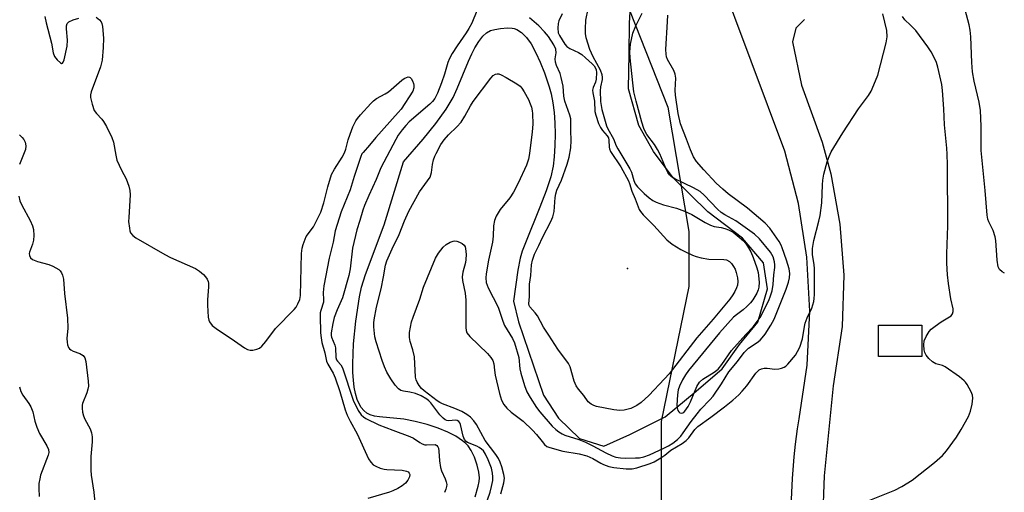
# Model space of a CAD drawing. Units: inches. Extents: x 1303764 to 1309765, y 541448 to 545448.
# Drawn here: x 1306277 to 1306562, y 545095 to 545232 of the extents above; entities that cross this region are included whole.
import ezdxf

# ---------------------------------------------------------------- set-up
doc = ezdxf.new("R2010")
doc.units = ezdxf.units.IN
doc.header["$MEASUREMENT"] = 0
for name, color, linetype in [('BLDG-Footprint', 5, 'Continuous'), ('ELEV-Spot Elevation', 7, 'Continuous'), ('HYDRO-Single Line Stream', 4, 'Continuous'), ('NTRL-Trees', 3, 'Continuous'), ('TRANS-Road', 130, 'Continuous'), ('Undefined', 1, 'Continuous')]:
    doc.layers.add(name, color=color, linetype=linetype)

msp = doc.modelspace()

# ---------------------------------------------------------------- linework, layer by layer
at = {"layer": 'BLDG-Footprint', "elevation": 355.05}
msp.add_lwpolyline([(1306538.23, 545143.13), (1306538.23, 545134.04), (1306525.66, 545134.05), (1306525.67, 545143.14)], close=True, dxfattribs=at)
at = {"layer": 'ELEV-Spot Elevation'}
msp.add_point((1306452.84, 545159.61, 353.07), dxfattribs=at)
at = {"layer": 'HYDRO-Single Line Stream'}
msp.add_lwpolyline([(1306408.71, 545093.25), (1306409.63, 545096.35), (1306409.88, 545097.76), (1306409.93, 545098.77), (1306409.75, 545100.48), (1306409.26, 545102.48), (1306408.48, 545104.83), (1306407.61, 545106.76), (1306406.65, 545108.12), (1306406.02, 545108.76), (1306405.07, 545109.57), (1306403.09, 545110.88), (1306400.83, 545112.04), (1306398.03, 545113.18), (1306394.78, 545114.25), (1306391.32, 545115.15), (1306388.05, 545115.79), (1306381.03, 545116.5), (1306379.51, 545116.75), (1306378.27, 545117.09), (1306377.28, 545117.59), (1306376.42, 545118.31), (1306375.68, 545119.23), (1306375.05, 545120.32), (1306374.53, 545121.59), (1306374.03, 545123.29), (1306373.67, 545125.17), (1306373.42, 545127.2), (1306373.27, 545129.34), (1306373.22, 545131.94), (1306373.45, 545137.67), (1306374.12, 545144.24), (1306375.16, 545151.32), (1306375.79, 545154.14), (1306376.93, 545157.8), (1306382.35, 545172.21), (1306387.92, 545190.56), (1306393.63, 545197.12), (1306397.35, 545201.7), (1306400.32, 545205.81), (1306402.32, 545209.18), (1306403.51, 545211.78), (1306406.75, 545219.74), (1306407.76, 545221.92), (1306408.64, 545223.62), (1306409.76, 545225.45), (1306410.95, 545226.97), (1306412.01, 545227.95), (1306413.14, 545228.61), (1306414.42, 545228.99), (1306416.05, 545229.26), (1306418.07, 545229.4), (1306419.48, 545229.35), (1306420.03, 545229.24), (1306420.84, 545228.95), (1306422.13, 545228.11), (1306422.87, 545227.43), (1306423.58, 545226.63), (1306424.93, 545224.75), (1306426.34, 545222.2), (1306427.59, 545219.46), (1306428.81, 545216.35), (1306430.2, 545212.31), (1306430.76, 545210.26), (1306431.26, 545207.65), (1306431.61, 545204.82), (1306431.82, 545201.86), (1306431.91, 545198.53), (1306431.86, 545195.27), (1306431.65, 545191.94), (1306431.33, 545189.27), (1306430.64, 545186.18), (1306429.32, 545182.07), (1306427.51, 545177.34), (1306423.28, 545167.03), (1306422.39, 545164.63), (1306421.77, 545162.6), (1306421.09, 545159.06), (1306419.84, 545150.1), (1306421.31, 545144.12), (1306428.52, 545122.79), (1306432.85, 545116.1), (1306438.96, 545110.27), (1306446, 545107.96), (1306453.56, 545111.39), (1306463.8, 545116.55), (1306472.75, 545123.94), (1306480.35, 545130.46), (1306485.32, 545137.47), (1306490.71, 545144.02), (1306493.5, 545153.71), (1306492.28, 545161.24), (1306486.19, 545168.4), (1306476.13, 545176.06), (1306466.1, 545185.92), (1306460.46, 545193.52), (1306456.15, 545201.1), (1306453.2, 545211.75), (1306453.35, 545221.91), (1306453.47, 545230.75), (1306454.06, 545240.91)], dxfattribs=at)
at = {"layer": 'NTRL-Trees'}
msp.add_lwpolyline([(1306262.13, 545236.5), (1306391.5, 545306.69), (1306402.5, 545315.69), (1306409.5, 545314.69), (1306413.5, 545319.69), (1306425.5, 545318.69), (1306434.5, 545298.62), (1306434.5, 545282.62), (1306464.62, 545206.44), (1306470.63, 545170.31), (1306470.63, 545154.31), (1306462.63, 545115.19), (1306462.63, 545086.13), (1306466.62, 545022), (1306474.62, 544989.94), (1306476.62, 544965.87), (1306456.62, 544893.69), (1306456.62, 544881.69), (1306450.62, 544870.62), (1306445.35, 544840.24), (1306428.61, 544841.36), (1306317.22, 544787.09), (1306272.74, 544768.82)], dxfattribs=at)
at = {"layer": 'TRANS-Road'}
for points in [[(1306500.32, 545090.53, 0), (1306500.73, 545098.59, 0), (1306501.16, 545104.92, 0), (1306501.54, 545108.57, 0), (1306502.14, 545113.06, 0), (1306502.67, 545115.9, 0), (1306504.97, 545131.47, 0), (1306505.7, 545147.18, 0), (1306504.85, 545162.89, 0), (1306502.43, 545178.43, 0), (1306498.47, 545193.66, 0), (1306459.45, 545298.19, 0)], [(1306504.19, 545231.83, 0), (1306501.71, 545229.35, 0), (1306500.75, 545225.33, 0), (1306503.31, 545212.83, 0), (1306509.29, 545196.22, 0), (1306511.8, 545187.07, 0), (1306514.48, 545172.45, 0), (1306515.58, 545157.63, 0), (1306515.12, 545142.78, 0), (1306512.52, 545125.5, 0), (1306509.92, 545099.35, 0), (1306508.9, 545073.09, 0)]]:
    msp.add_polyline3d(points, dxfattribs=at)
at = {"layer": 'Undefined'}
for points, elevation in [([(1306562.21, 545158.21), (1306561.45, 545158.6), (1306560.7, 545159.33), (1306560.37, 545160.06), (1306560.07, 545162.02), (1306559.63, 545167.69), (1306559.46, 545168.78), (1306558.89, 545170.59), (1306557.61, 545173.15), (1306557.37, 545173.94), (1306557.19, 545175.07), (1306556.6, 545182.23), (1306555.45, 545193.85), (1306555.39, 545195.65), (1306555.43, 545200.89), (1306555.2, 545205.42), (1306554.8, 545207.83), (1306553.39, 545213.96), (1306552.94, 545216.69), (1306552.66, 545219.34), (1306552.37, 545226.84), (1306552.19, 545228.75), (1306551.88, 545230.34), (1306550.4, 545236.15)], 358), ([(1306409.25, 545234.34), (1306407.73, 545230.74), (1306406.91, 545229.2), (1306406.14, 545227.97), (1306403.52, 545224.2), (1306402.1, 545221.97), (1306401.29, 545220.51), (1306400.83, 545219.35), (1306399.85, 545215.95), (1306398.97, 545213.45), (1306397.82, 545210.48), (1306397.04, 545208.95), (1306396.39, 545208.08), (1306395.59, 545207.29), (1306389.56, 545202.1), (1306388.59, 545201.08), (1306387.56, 545199.81), (1306386.43, 545198.26), (1306385.69, 545197.05), (1306381.38, 545188.82), (1306380, 545185.45), (1306377.85, 545180.76), (1306376.66, 545177.83), (1306376.16, 545176.48), (1306375.28, 545173.46), (1306374.37, 545170.77), (1306373.13, 545165.43), (1306372.47, 545159.45), (1306372.14, 545157.51), (1306370.27, 545151.03), (1306368.69, 545147.55), (1306367.88, 545145.39), (1306367.45, 545143.61), (1306367.01, 545140.88), (1306367, 545140.11), (1306367.08, 545139.6), (1306368.04, 545137.35), (1306368.26, 545136.56), (1306368.35, 545133.76), (1306368.51, 545133.04), (1306368.79, 545132.63), (1306369.82, 545131.63), (1306370.31, 545130.77), (1306373.4, 545121.32), (1306374.81, 545118.37), (1306375.66, 545117.1), (1306376.35, 545116.47), (1306377.05, 545116.03), (1306380.77, 545114.23), (1306384.86, 545112.6), (1306389.81, 545110.83), (1306390.82, 545110.28), (1306392.66, 545109.03), (1306393.37, 545108.67), (1306394.1, 545108.43), (1306394.61, 545108.36), (1306397.09, 545108.49), (1306397.63, 545108.19), (1306397.9, 545107.84), (1306398.09, 545107.41), (1306398.23, 545106.58), (1306398.42, 545103.71), (1306398.69, 545101.85), (1306399, 545100.8), (1306400.07, 545098.48), (1306400.32, 545097.68), (1306400.46, 545096.87), (1306400.44, 545096.34), (1306400.24, 545095.56), (1306399.79, 545094.55)], 352), ([(1306416.18, 545094.14), (1306417.04, 545097.32), (1306417.18, 545098.69), (1306417.02, 545099.81), (1306416.43, 545102.03), (1306415.99, 545103.39), (1306415.51, 545104.44), (1306414.73, 545105.63), (1306411.61, 545109.65), (1306409.09, 545114.27), (1306408.35, 545115.34), (1306407.39, 545116.39), (1306406.33, 545117.23), (1306404.83, 545118.03), (1306402.78, 545118.97), (1306399.23, 545120.31), (1306398.44, 545120.7), (1306397.7, 545121.18), (1306393.94, 545124.04), (1306393.19, 545124.74), (1306392.47, 545125.64), (1306391.86, 545126.62), (1306391.58, 545127.29), (1306391.41, 545128), (1306391.17, 545133.9), (1306390.69, 545135.94), (1306389.85, 545138.41), (1306389.64, 545139.57), (1306389.69, 545141), (1306390.29, 545144.09), (1306390.74, 545145.48), (1306392.69, 545150.71), (1306393.79, 545154.13), (1306397.2, 545162.53), (1306398.05, 545164.01), (1306399.47, 545165.74), (1306400.3, 545166.5), (1306401.52, 545167.26), (1306402.3, 545167.55), (1306402.82, 545167.59), (1306403.36, 545167.5), (1306404.16, 545167.23), (1306404.92, 545166.87), (1306405.54, 545166.38), (1306405.82, 545165.89), (1306405.94, 545165.42), (1306406.08, 545163.6), (1306406.03, 545162.2), (1306405.88, 545161.34), (1306405.11, 545158.52), (1306405, 545157.2), (1306405.09, 545156.09), (1306405.78, 545152.42), (1306406.06, 545150.37), (1306406, 545142.44), (1306406.09, 545141.59), (1306406.31, 545140.93), (1306407.19, 545139.82), (1306412.27, 545134.88), (1306413.24, 545133.78), (1306413.88, 545132.85), (1306414.15, 545131.92), (1306414.28, 545130.08), (1306414.51, 545128.62), (1306415.73, 545123.25), (1306416.31, 545121.34), (1306416.99, 545120.12), (1306417.91, 545119.07), (1306419.11, 545117.88), (1306422.63, 545115.22), (1306425.36, 545112.65), (1306426.54, 545111.39), (1306428.1, 545109.32), (1306428.84, 545108.47), (1306429.54, 545107.95), (1306430.34, 545107.6), (1306434.09, 545106.56), (1306438.86, 545105.73), (1306441.11, 545105.22), (1306442.86, 545104.44), (1306445.11, 545103.1), (1306445.94, 545102.69), (1306447.49, 545102.14), (1306448.88, 545101.82), (1306452.45, 545101.41), (1306454.23, 545101.41), (1306455.6, 545101.68), (1306459.47, 545102.97), (1306460.61, 545103.48), (1306462.53, 545104.61), (1306463.67, 545105.38), (1306465.42, 545106.81), (1306468.7, 545108.82), (1306469.9, 545109.68), (1306470.65, 545110.46), (1306472.38, 545112.8), (1306473.3, 545113.74), (1306477.03, 545116.42), (1306481.03, 545119.43), (1306483.41, 545121.34), (1306485.13, 545122.89), (1306486.14, 545123.95), (1306487.45, 545125.56), (1306490.13, 545129.2), (1306491.09, 545130.12), (1306491.77, 545130.46), (1306492.53, 545130.61), (1306493.36, 545130.6), (1306495.62, 545130.36), (1306496.74, 545130.43), (1306497.56, 545130.64), (1306498.33, 545130.96), (1306498.79, 545131.26), (1306499.39, 545131.83), (1306501.55, 545134.46), (1306502.16, 545135.44), (1306502.81, 545136.72), (1306503.59, 545139.16), (1306504.16, 545142.72), (1306504.41, 545143.72), (1306504.97, 545145.22), (1306506.34, 545148.02), (1306506.88, 545149.99), (1306507.02, 545150.86), (1306507.07, 545152.01), (1306507.07, 545159.56), (1306506.98, 545160.59), (1306506.5, 545163.68), (1306506.52, 545165.36), (1306506.89, 545167.68), (1306508.39, 545173.29), (1306508.76, 545174.97), (1306509.22, 545178.59), (1306509.37, 545183.81), (1306509.48, 545185.25), (1306509.82, 545186.93), (1306510.77, 545190.52), (1306511.34, 545192.13), (1306511.93, 545193.39), (1306515.3, 545198.97), (1306519.81, 545205.95), (1306522.79, 545209.82), (1306523.52, 545211.07), (1306524.82, 545214.04), (1306525.44, 545215.69), (1306527.88, 545225.11), (1306528.13, 545226.84), (1306528.07, 545228.61), (1306526.92, 545233.51)], 354), ([(1306433.92, 545233.47), (1306433.02, 545231.48), (1306432.76, 545230.7), (1306432.65, 545229.36), (1306432.82, 545228.02), (1306433.16, 545227.22), (1306433.92, 545225.93), (1306434.75, 545224.7), (1306435.33, 545224.04), (1306436.12, 545223.47), (1306438.65, 545222.27), (1306439.61, 545221.67), (1306440.73, 545220.74), (1306442.62, 545218.99), (1306443.19, 545218.38), (1306443.61, 545217.74), (1306443.77, 545217.28), (1306443.88, 545216.49), (1306443.8, 545214.57), (1306443.56, 545213.63), (1306442.92, 545212.12), (1306442.77, 545211.36), (1306442.83, 545210.56), (1306443.29, 545208.13), (1306443.42, 545205.14), (1306443.69, 545204.05), (1306444.52, 545201.69), (1306445.06, 545200.47), (1306445.63, 545199.64), (1306447, 545198.12), (1306447.35, 545197.52), (1306447.51, 545196.86), (1306447.55, 545194.8), (1306447.66, 545194.28), (1306447.96, 545193.54), (1306450.92, 545189.1), (1306453.15, 545185.04), (1306453.47, 545184.26), (1306454.16, 545182.04), (1306455.13, 545179.76), (1306456.26, 545176.74), (1306456.67, 545176.08), (1306457.42, 545175.17), (1306460.53, 545172.09), (1306464.31, 545167.94), (1306465.85, 545166.67), (1306468.37, 545165.12), (1306469.65, 545164.43), (1306471.73, 545163.48), (1306472.8, 545163.08), (1306474.19, 545162.69), (1306476.46, 545162.27), (1306480.8, 545162.23), (1306481.58, 545162.06), (1306482.45, 545161.58), (1306483, 545161.05), (1306483.6, 545160.2), (1306484.06, 545159.36), (1306484.43, 545158.44), (1306484.78, 545156.9), (1306484.83, 545155.83), (1306484.74, 545154.76), (1306484.52, 545153.94), (1306484.04, 545152.88), (1306483.43, 545151.89), (1306482.57, 545150.7), (1306477.71, 545144.85), (1306472.99, 545139.49), (1306465, 545129.02), (1306463.65, 545127.5), (1306459.02, 545122.72), (1306456.87, 545120.69), (1306455.54, 545119.8), (1306453.82, 545118.98), (1306451.93, 545118.44), (1306450.68, 545118.32), (1306448.91, 545118.54), (1306443.92, 545119.53), (1306443.1, 545119.8), (1306442.33, 545120.17), (1306441.49, 545120.83), (1306440.23, 545122.68), (1306438.67, 545124.5), (1306438.01, 545125.47), (1306437.44, 545126.83), (1306436.28, 545131.01), (1306435.82, 545132.04), (1306432.64, 545136.16), (1306430.12, 545140.22), (1306428.54, 545142.54), (1306426.81, 545145.81), (1306426.14, 545146.73), (1306424.55, 545148.44), (1306424.33, 545148.87), (1306424.25, 545149.35), (1306424.43, 545151.47), (1306424.48, 545155.07), (1306424.83, 545157.56), (1306425.08, 545160.59), (1306425.34, 545161.97), (1306425.94, 545163.71), (1306427.13, 545166.29), (1306428.23, 545168.57), (1306430.7, 545173.25), (1306431.26, 545174.53), (1306431.62, 545176.14), (1306431.9, 545180.17), (1306432.07, 545181.29), (1306432.41, 545182.31), (1306433.76, 545185.17), (1306435.43, 545189.84), (1306435.99, 545191.93), (1306436.43, 545194.55), (1306436.55, 545196.72), (1306436.43, 545199.64), (1306436.5, 545202.11), (1306436.45, 545202.98), (1306436.16, 545204.1), (1306434.68, 545208.19), (1306434.46, 545209.62), (1306434.27, 545212.54), (1306433.7, 545215.06), (1306433.36, 545216.16), (1306432.33, 545218.53), (1306432.01, 545219.51), (1306431.95, 545220.48), (1306432.22, 545222.16), (1306432.13, 545223.22), (1306431.55, 545224.51), (1306429.96, 545226.95), (1306428.84, 545228.29), (1306427.17, 545230), (1306424.44, 545232.31)], 352), ([(1306441.34, 545234.9), (1306440.68, 545231.67), (1306440.58, 545229.15), (1306440.64, 545227.72), (1306440.83, 545226.61), (1306441.9, 545223.26), (1306442.83, 545221.14), (1306444.97, 545217.23), (1306445.44, 545215.88), (1306445.53, 545215.04), (1306445.51, 545214.48), (1306445.1, 545212.28), (1306444.97, 545211.17), (1306445.08, 545208.02), (1306445.45, 545205.73), (1306446.79, 545201.03), (1306447.17, 545200.11), (1306448.83, 545197.21), (1306449.63, 545195.18), (1306450.07, 545194.3), (1306453.58, 545188.53), (1306454.03, 545187.49), (1306454.7, 545185.1), (1306455.09, 545184.16), (1306455.79, 545183.24), (1306457.67, 545181.32), (1306459.14, 545180.05), (1306460.27, 545179.31), (1306461.22, 545178.81), (1306463.27, 545178.08), (1306467.07, 545177.05), (1306469.45, 545176.18), (1306471.49, 545175.26), (1306475.41, 545172.94), (1306476.92, 545172.13), (1306478, 545171.77), (1306480.02, 545171.49), (1306481.12, 545171.23), (1306482.19, 545170.82), (1306483.48, 545170.08), (1306484.66, 545169.17), (1306486.48, 545167.6), (1306487.09, 545166.95), (1306487.71, 545166.06), (1306488.64, 545164.37), (1306489.34, 545162.72), (1306490.42, 545159.81), (1306490.73, 545158.44), (1306491.02, 545155.56), (1306490.95, 545154.15), (1306490.74, 545153.38), (1306490.33, 545152.38), (1306489.2, 545150.49), (1306488.52, 545149.6), (1306487.5, 545148.57), (1306486.4, 545147.62), (1306484.46, 545146.16), (1306483.63, 545145.4), (1306479.53, 545140.94), (1306470.58, 545129.92), (1306469.74, 545128.75), (1306468.86, 545127.25), (1306467.95, 545125.45), (1306467.58, 545124.37), (1306467.39, 545122.92), (1306467.21, 545119.95), (1306467.24, 545119.09), (1306467.48, 545118.36), (1306467.76, 545117.99), (1306468.1, 545117.72), (1306468.65, 545117.59), (1306469.17, 545117.8), (1306469.55, 545118.15), (1306470.51, 545119.54), (1306471.15, 545120.89), (1306472.98, 545125.3), (1306473.72, 545126.57), (1306474.71, 545127.48), (1306478.02, 545129.49), (1306479.14, 545130.4), (1306480.22, 545131.69), (1306483.04, 545135.74), (1306487.2, 545140.41), (1306489.35, 545142.67), (1306491.32, 545145.35), (1306493.81, 545150.26), (1306494.34, 545151.61), (1306494.8, 545153.08), (1306495.13, 545154.88), (1306495.33, 545157.78), (1306495.56, 545159.82), (1306495.58, 545160.68), (1306495.49, 545161.52), (1306495.07, 545163), (1306494.3, 545164.33), (1306491.1, 545168.14), (1306489.65, 545169.58), (1306484.25, 545173.37), (1306481.08, 545175.13), (1306480.05, 545175.81), (1306478.99, 545176.81), (1306475.14, 545180.85), (1306473.93, 545181.92), (1306472.04, 545182.99), (1306466.6, 545185.61), (1306465.68, 545186.22), (1306465.08, 545186.75), (1306464.59, 545187.42), (1306464.2, 545188.19), (1306462.26, 545192.82), (1306461.62, 545194.15), (1306460.7, 545195.54), (1306458.46, 545198.47), (1306457.96, 545199.32), (1306457.57, 545200.23), (1306456.99, 545202.09), (1306455.35, 545208.13), (1306454.71, 545210.89), (1306454.39, 545213.46), (1306453.68, 545220.74), (1306453.58, 545222.48), (1306453.76, 545224.72), (1306454.46, 545227.85), (1306455.33, 545230.05), (1306457.09, 545233.73)], 350), ([(1306283.99, 545232.69), (1306284.33, 545230.93), (1306285.87, 545225.02), (1306286.42, 545222.14), (1306286.82, 545221.11), (1306287.52, 545220.19), (1306288.48, 545219.25), (1306288.82, 545219.07), (1306289.09, 545219.14), (1306289.29, 545219.45), (1306289.54, 545220.15), (1306290.44, 545224.13), (1306290.53, 545225.87), (1306290.24, 545229.14), (1306290.23, 545229.99), (1306290.42, 545230.71), (1306290.95, 545231.17), (1306292.2, 545231.72), (1306293.84, 545232.26)], 354), ([(1306298.87, 545232.49), (1306299.78, 545231.8), (1306300.3, 545231.17), (1306300.51, 545230.68), (1306300.68, 545229.86), (1306300.98, 545226.42), (1306300.93, 545223.77), (1306300.59, 545220.07), (1306300.44, 545219.23), (1306300.1, 545218.1), (1306297.42, 545210.86), (1306297.22, 545210.02), (1306297.22, 545209.19), (1306297.66, 545207.28), (1306298.32, 545205.43), (1306298.95, 545204.54), (1306300.49, 545202.94), (1306301.01, 545202.28), (1306301.87, 545200.75), (1306303.43, 545197.58), (1306303.9, 545196.21), (1306304.52, 545192.46), (1306304.89, 545191.06), (1306306.15, 545188.11), (1306307.59, 545185.56), (1306308.35, 545183.49), (1306308.65, 545182.22), (1306308.71, 545180.96), (1306308.28, 545174.4), (1306308.26, 545173.26), (1306308.47, 545171.28), (1306308.65, 545170.47), (1306308.84, 545169.96), (1306309.44, 545169.19), (1306310.37, 545168.51), (1306318.8, 545163.61), (1306320.36, 545162.8), (1306327.67, 545159.53), (1306328.81, 545158.82), (1306329.92, 545157.83), (1306330.54, 545157.19), (1306331.06, 545156.5), (1306331.35, 545155.82), (1306331.44, 545155.32), (1306331.44, 545154.25), (1306331.12, 545150.44), (1306331.11, 545148.96), (1306331.28, 545145.42), (1306331.47, 545144.59), (1306331.7, 545144.12), (1306332.52, 545143.07), (1306333.63, 545142.16), (1306339, 545138.56), (1306341.84, 545136.54), (1306342.77, 545136.06), (1306343.47, 545135.88), (1306344.31, 545135.89), (1306345.43, 545136.13), (1306346.2, 545136.46), (1306346.88, 545137), (1306348.03, 545138.35), (1306350.8, 545142.14), (1306356.27, 545147.64), (1306356.83, 545148.33), (1306357.36, 545149.3), (1306357.86, 545150.6), (1306358.08, 545151.72), (1306358.38, 545163.94), (1306358.53, 545165.43), (1306358.82, 545166.51), (1306359.76, 545168.87), (1306361.82, 545171.68), (1306363.95, 545175.92), (1306364.87, 545178.67), (1306366.03, 545183.23), (1306367.11, 545186.88), (1306367.9, 545188.45), (1306370.13, 545191.9), (1306370.84, 545193.18), (1306371.21, 545194.24), (1306371.91, 545196.94), (1306372.45, 545198.57), (1306373.26, 545200.68), (1306374.1, 545202.4), (1306374.58, 545203.1), (1306375.51, 545204.2), (1306378.43, 545207.43), (1306379.26, 545208.24), (1306380.15, 545208.88), (1306382.59, 545210.25), (1306383.57, 545210.89), (1306387.43, 545214.22), (1306388.12, 545214.72), (1306388.83, 545215.05), (1306389.29, 545215.17), (1306389.7, 545215.13), (1306389.88, 545215.03), (1306390.18, 545214.72), (1306390.56, 545214.07), (1306390.85, 545213.32), (1306390.96, 545212.81), (1306390.93, 545211.97), (1306390.63, 545211.04), (1306387.23, 545205.84), (1306386.39, 545204.82), (1306379.91, 545197.63), (1306378.09, 545195.39), (1306376.24, 545193.28), (1306375.91, 545192.81), (1306375.54, 545192.04), (1306373.61, 545186.32), (1306372.47, 545182.44), (1306369.85, 545176), (1306368.16, 545170.5), (1306367.52, 545167.22), (1306366.44, 545162.58), (1306364.83, 545154.56), (1306364.63, 545152.61), (1306364.8, 545150.48), (1306364.76, 545149.83), (1306363.94, 545147.42), (1306363.8, 545146.66), (1306363.76, 545145.8), (1306363.93, 545140.86), (1306364.05, 545139.44), (1306364.31, 545138.11), (1306365.16, 545135.06), (1306365.67, 545132.67), (1306366.05, 545131.78), (1306367.54, 545129.22), (1306368.12, 545127.88), (1306369.53, 545123.87), (1306371.08, 545118.5), (1306371.61, 545117.04), (1306372.46, 545115.23), (1306374.47, 545111.54), (1306377.82, 545104.28), (1306378.43, 545103.35), (1306379.18, 545102.56), (1306379.89, 545102.16), (1306381.22, 545101.66), (1306382.31, 545101.36), (1306383.12, 545101.24), (1306387.6, 545101.04), (1306388.85, 545100.78), (1306389.31, 545100.54), (1306389.63, 545100.21), (1306389.75, 545099.81), (1306389.67, 545099.11), (1306389.21, 545098.16), (1306388.53, 545097.29), (1306387.54, 545096.44), (1306386.35, 545095.69), (1306384.9, 545094.99), (1306383.87, 545094.61), (1306377.58, 545092.84)], 354), ([(1306412.28, 545092.45), (1306413.03, 545094.65), (1306413.5, 545096.34), (1306413.8, 545098.02), (1306413.85, 545099.11), (1306413.78, 545100.2), (1306413.42, 545101.62), (1306412.47, 545104.06), (1306411.75, 545105.64), (1306411.11, 545106.6), (1306410.54, 545107.17), (1306409.91, 545107.62), (1306409.17, 545108.01), (1306406.52, 545109.1), (1306406.07, 545109.4), (1306405.61, 545109.93), (1306405.21, 545110.91), (1306404.48, 545114.25), (1306404.28, 545114.74), (1306403.95, 545115.2), (1306403.54, 545115.46), (1306403.14, 545115.56), (1306400.98, 545115.36), (1306400.5, 545115.42), (1306400.05, 545115.62), (1306399.44, 545116.09), (1306398.49, 545117.06), (1306395.84, 545120.57), (1306395.3, 545121.16), (1306394.68, 545121.65), (1306393.07, 545122.6), (1306391.47, 545123.29), (1306389.81, 545123.69), (1306387.99, 545123.94), (1306387.2, 545124.18), (1306386.53, 545124.64), (1306385.56, 545125.67), (1306384.27, 545127.54), (1306383.1, 545129.47), (1306382.41, 545131), (1306381.72, 545132.84), (1306380.92, 545135.58), (1306380, 545138.33), (1306379.66, 545139.69), (1306379.36, 545142.63), (1306379.34, 545143.81), (1306379.43, 545144.67), (1306380.08, 545148.38), (1306381.44, 545153.64), (1306382.19, 545157.13), (1306382.74, 545160.54), (1306383.11, 545161.84), (1306384.63, 545165.32), (1306386.7, 545169.41), (1306388.21, 545173.39), (1306389.49, 545176.19), (1306392.63, 545181.8), (1306394.95, 545185), (1306395.63, 545186.11), (1306396.05, 545187.42), (1306396.4, 545189.75), (1306396.69, 545191.11), (1306397.01, 545192.17), (1306397.37, 545192.97), (1306398.79, 545195.55), (1306399.75, 545196.94), (1306401.02, 545198.38), (1306403.41, 545200.68), (1306404.63, 545202.08), (1306405.74, 545203.8), (1306407.35, 545206.81), (1306408.1, 545208.03), (1306413.22, 545214.82), (1306413.94, 545215.58), (1306414.6, 545215.98), (1306415.07, 545216.1), (1306415.54, 545216.06), (1306416.27, 545215.81), (1306417.75, 545215.05), (1306420.81, 545213.2), (1306421.74, 545212.5), (1306422.24, 545211.95), (1306422.97, 545210.82), (1306424.15, 545208.59), (1306424.71, 545207.37), (1306425.04, 545206.42), (1306425.28, 545205.37), (1306425.39, 545204.54), (1306425.44, 545201.51), (1306425.28, 545199.23), (1306424.52, 545192.93), (1306424.18, 545191.27), (1306423.63, 545189.57), (1306421.2, 545184.33), (1306419.87, 545181.74), (1306418.75, 545180.11), (1306415.94, 545176.67), (1306414.8, 545174.76), (1306414.29, 545173.51), (1306414.02, 545171.93), (1306413.91, 545169), (1306413.74, 545167.25), (1306412.58, 545162.03), (1306411.91, 545158.04), (1306411.81, 545156.86), (1306411.95, 545155.5), (1306412.17, 545154.71), (1306412.51, 545153.93), (1306415.36, 545148.35), (1306416.75, 545144.28), (1306417.26, 545142.98), (1306419.56, 545139.29), (1306420.17, 545137.97), (1306421.42, 545133.78), (1306421.71, 545130.46), (1306421.95, 545129.17), (1306423.04, 545125.58), (1306423.74, 545123.74), (1306424.67, 545122.11), (1306426.52, 545119.26), (1306427.47, 545117.94), (1306431.09, 545113.77), (1306432.11, 545112.8), (1306432.97, 545112.13), (1306433.95, 545111.55), (1306434.73, 545111.2), (1306438.82, 545109.9), (1306440.7, 545109.14), (1306442.81, 545108.14), (1306446.57, 545106.11), (1306448.45, 545105.18), (1306449.51, 545104.8), (1306450.85, 545104.57), (1306452.22, 545104.5), (1306455.2, 545104.57), (1306456.36, 545104.66), (1306457.65, 545104.91), (1306459.3, 545105.52), (1306463.58, 545107.49), (1306464.79, 545108.12), (1306466.05, 545108.9), (1306467.34, 545109.89), (1306468.36, 545110.95), (1306469.06, 545111.87), (1306471.29, 545115.15), (1306473.04, 545117.42), (1306474.16, 545118.73), (1306476.79, 545121.44), (1306477.73, 545122.5), (1306480.12, 545126.1), (1306482.24, 545129.61), (1306484.8, 545132.58), (1306486.75, 545135.18), (1306488, 545136.41), (1306490.44, 545138.08), (1306491.33, 545138.8), (1306491.91, 545139.41), (1306492.75, 545140.54), (1306494.48, 545143.11), (1306495.41, 545144.86), (1306498.84, 545153.54), (1306499.56, 545155.58), (1306499.87, 545156.84), (1306499.95, 545158.11), (1306499.74, 545159.46), (1306498.99, 545161.97), (1306497.76, 545165.58), (1306497.4, 545166.37), (1306496.8, 545167.38), (1306494.19, 545171.29), (1306492.82, 545172.72), (1306487.66, 545177.1), (1306482.05, 545181.29), (1306480.48, 545182.64), (1306478.63, 545184.38), (1306474.98, 545188.24), (1306472.9, 545190.65), (1306472, 545192.01), (1306471.15, 545194), (1306470.03, 545197.15), (1306468.29, 545201.6), (1306467.54, 545204.55), (1306466.76, 545209.87), (1306466.74, 545211.33), (1306466.85, 545214.86), (1306466.74, 545216), (1306466.32, 545217.02), (1306464.51, 545220.22), (1306464.22, 545221), (1306464.07, 545221.81), (1306464.03, 545223.15), (1306464.52, 545231.31), (1306464.54, 545233.07)], 352), ([(1306519.22, 545090.73), (1306530.4, 545095.21), (1306532.45, 545096.3), (1306535.44, 545098.1), (1306541.92, 545103.22), (1306544.22, 545105.32), (1306545.31, 545106.66), (1306548.22, 545110.65), (1306549.63, 545112.83), (1306551.7, 545116.61), (1306552.07, 545117.39), (1306552.34, 545118.2), (1306552.76, 545120.21), (1306552.98, 545121.94), (1306552.9, 545122.77), (1306552.49, 545123.82), (1306551.39, 545125.86), (1306550.89, 545126.55), (1306550.48, 545126.97), (1306549.08, 545128.08), (1306544.99, 545131.07), (1306544.22, 545131.45), (1306542.25, 545131.91), (1306541.32, 545132.48), (1306540.23, 545133.49), (1306539.47, 545134.4), (1306539.07, 545135.16), (1306538.86, 545136), (1306538.79, 545137.46), (1306538.92, 545138.61), (1306539.47, 545139.88), (1306540.37, 545141.3), (1306540.94, 545141.93), (1306542.1, 545142.86), (1306543.84, 545144.05), (1306546.67, 545145.83), (1306547.13, 545146.42), (1306547.3, 545147.09), (1306547.26, 545147.89), (1306546.65, 545150.77), (1306545.98, 545155.17), (1306545.66, 545157.71), (1306545.42, 545161.16), (1306545.43, 545163.81), (1306545.72, 545171.94), (1306545.67, 545189.65), (1306545.55, 545192.78), (1306545.45, 545194.47), (1306544.75, 545201.3), (1306544.61, 545205.95), (1306544.23, 545211.25), (1306543.97, 545212.96), (1306542.88, 545218.01), (1306542.45, 545219.37), (1306542.02, 545220.43), (1306540.91, 545222.49), (1306539.98, 545223.96), (1306536.48, 545228.61), (1306534.94, 545230.22), (1306533.24, 545231.74), (1306532.56, 545232.69)], 356), ([(1306276.63, 545198.33), (1306277.4, 545197.61), (1306277.87, 545197), (1306278.23, 545196.26), (1306278.47, 545195.19), (1306278.33, 545194.1), (1306276.63, 545189.75)], 356), ([(1306276.39, 545180.54), (1306276.69, 545179.25), (1306277.31, 545177.93), (1306279.75, 545173.53), (1306280.39, 545171.96), (1306280.66, 545170.88), (1306280.76, 545169.19), (1306280.69, 545167.78), (1306280.41, 545166.67), (1306279.54, 545164.36), (1306279.46, 545163.91), (1306279.5, 545163.38), (1306279.81, 545162.69), (1306280.44, 545162.19), (1306281.8, 545161.62), (1306285.16, 545160.7), (1306286.25, 545160.28), (1306288.03, 545159.27), (1306288.46, 545158.89), (1306288.84, 545158.34), (1306289.13, 545157.61), (1306289.35, 545156.47), (1306289.69, 545152.33), (1306290.56, 545145.11), (1306290.62, 545142.29), (1306290.34, 545139.23), (1306290.41, 545138.15), (1306290.55, 545137.37), (1306290.81, 545136.67), (1306291.12, 545136.26), (1306291.51, 545135.92), (1306292.22, 545135.55), (1306294.13, 545134.87), (1306295.08, 545134.28), (1306295.53, 545133.64), (1306295.89, 545132.61), (1306296.55, 545126.83), (1306296.59, 545125.39), (1306296.44, 545124.59), (1306296.11, 545123.53), (1306294.91, 545120.4), (1306294.81, 545119.86), (1306294.8, 545119.03), (1306294.92, 545117.91), (1306295.16, 545116.81), (1306295.61, 545115.81), (1306297.16, 545113), (1306297.48, 545111.88), (1306297.66, 545110.72), (1306297.68, 545109.25), (1306297.32, 545105.01), (1306297.32, 545101), (1306297.44, 545099.57), (1306298.13, 545094.68), (1306298.72, 545088.72)], 356), ([(1306276.6, 545125.27), (1306277.04, 545123.86), (1306277.58, 545122.83), (1306279.38, 545120.38), (1306279.91, 545119.44), (1306280.47, 545117.92), (1306281.04, 545115.21), (1306281.62, 545113.56), (1306282.46, 545111.69), (1306284.57, 545108.12), (1306284.99, 545107.05), (1306285.09, 545106.19), (1306284.97, 545105.35), (1306282.76, 545099.63), (1306282.49, 545098.55), (1306282.27, 545097.15), (1306282.19, 545095.72), (1306282.29, 545093.36)], 358)]:
    msp.add_lwpolyline(points, dxfattribs=dict(at, elevation=elevation))

doc.saveas('drawing.dxf')
